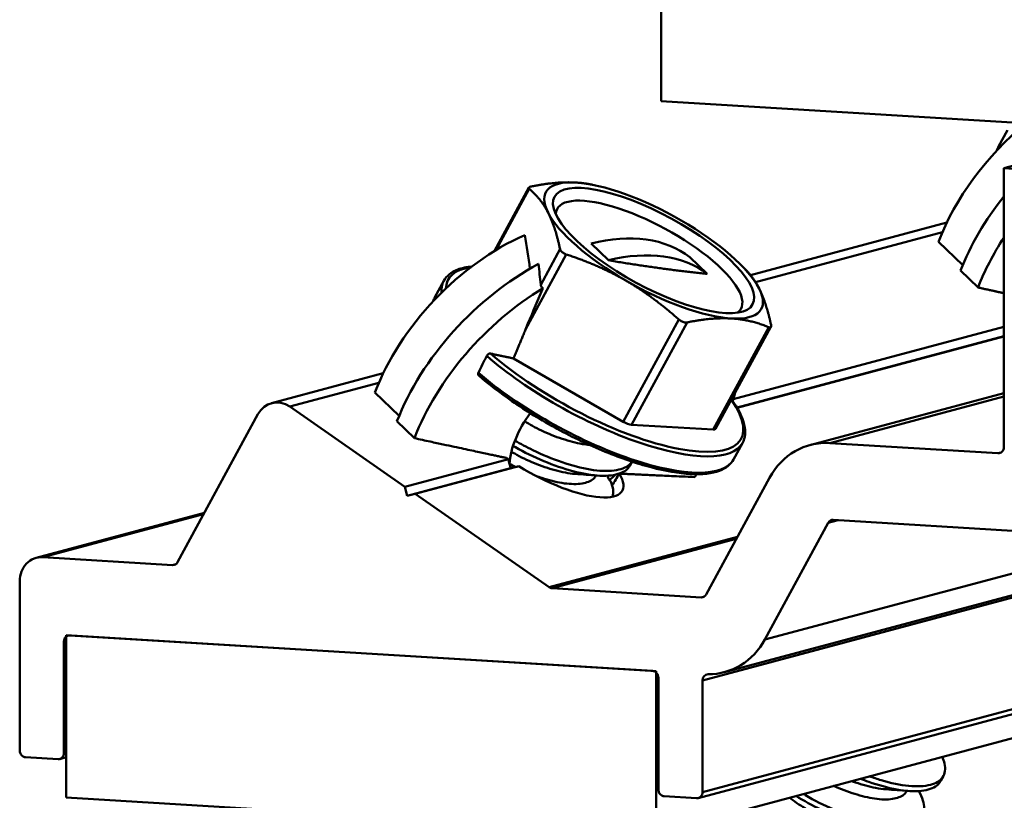
# Model space of a CAD drawing. Units: inches. Extents: x 1 to 837, y -1 to 270.
# Drawn here: x 829 to 830, y 16 to 18 of the extents above; entities that cross this region are included whole.
import ezdxf

# ---------------------------------------------------------------- set-up
doc = ezdxf.new("R2010")
doc.units = ezdxf.units.IN
doc.header["$LTSCALE"] = 5
doc.header["$MEASUREMENT"] = 0
doc.layers.add('Visible Edges(ANSI)', color=7, linetype='Continuous', lineweight=50)
doc.layers.add('Visible Tangent Edges(ANSI)', color=7, linetype='Continuous', lineweight=50)

msp = doc.modelspace()

# ---------------------------------------------------------------- linework, layer by layer
at = {"layer": 'Visible Edges(ANSI)'}
for p, q in [((829.668647, 17.5179), (829.668647, 17.666673)), ((831.473218, 17.407816), (829.668647, 17.5179)), ((830.198347, 17.473283), (830.184813, 17.44834)), ((830.192951, 17.41517), (830.408521, 17.472766)), ((830.192951, 17.41517), (830.192951, 16.988616)), ((830.265134, 17.410766), (830.192951, 17.41517)), ((829.466315, 17.385479), (829.413782, 17.288665)), ((829.566729, 17.389249), (829.563495, 17.389927)), ((830.105743, 17.331999), (829.805399, 17.251753)), ((829.790089, 17.268049), (829.797451, 17.260655)), ((829.336069, 17.2429), (829.322535, 17.217957)), ((829.836633, 17.172543), (829.752009, 17.016587)), ((829.77906, 17.062199), (830.192951, 17.172782)), ((829.784784, 17.049096), (830.192951, 17.15815)), ((830.192951, 17.157735), (829.784995, 17.048738)), ((829.442552, 17.124394), (829.610482, 17.027416)), ((829.243465, 17.101615), (829.072446, 17.055923)), ((829.896363, 16.991895), (830.192951, 17.071137)), ((829.051844, 17.039287), (828.928954, 16.81281)), ((829.10037, 17.05062), (829.276678, 16.927973)), ((829.623392, 17.022778), (829.748346, 17.015425)), ((829.793119, 16.994896), (829.779585, 16.969954)), ((830.183929, 16.979248), (829.92685, 16.994931)), ((829.276678, 16.927973), (829.434906, 16.970248)), ((829.620824, 16.960431), (829.62412, 16.966506)), ((829.27998, 16.914223), (829.438371, 16.956541)), ((829.451186, 16.959551), (829.292306, 16.917101)), ((829.56894, 16.945073), (829.569113, 16.945393)), ((829.737693, 16.763475), (829.834559, 16.941989)), ((829.27998, 16.914223), (829.276678, 16.927973)), ((829.292306, 16.917101), (829.27998, 16.914223)), ((829.292306, 16.917101), (829.497283, 16.77451)), ((828.712681, 16.819412), (828.969814, 16.888113)), ((829.82738, 16.694472), (829.924245, 16.872987)), ((829.932059, 16.877469), (831.139581, 16.803807)), ((830.506196, 16.842445), (829.765576, 16.644567)), ((828.722843, 16.820424), (828.92114, 16.808328)), ((829.725434, 16.452105), (831.018851, 16.79768)), ((828.68732, 16.524937), (828.68732, 16.783543)), ((829.729879, 16.758992), (829.501795, 16.772906)), ((829.660829, 16.398106), (830.954246, 16.743681)), ((828.754992, 16.691401), (828.754992, 16.520809)), ((828.758544, 16.453148), (828.758544, 16.701103)), ((828.758544, 16.701103), (829.660829, 16.646061)), ((828.764015, 16.700769), (829.655359, 16.646394)), ((829.660829, 16.398106), (829.660829, 16.646061)), ((829.664382, 16.465333), (829.664382, 16.635926)), ((829.731876, 16.631969), (829.731876, 16.461216)), ((828.745969, 16.511441), (828.696343, 16.514468)), ((828.74855, 16.511698), (828.758544, 16.514368)), ((830.0964, 16.478156), (830.100415, 16.485556)), ((828.758544, 16.453148), (829.660829, 16.398106)), ((829.722853, 16.451848), (829.673405, 16.454865)), ((830.044516, 16.462798), (830.04469, 16.463118))]:
    msp.add_line(p, q, dxfattribs=at)
for centre, major_axis, ratio, start_param, end_param in [((830.318544, 17.32064), (0.205571, 0.211963), 0.61800108, 1.38932786, 2.1834514), ((829.657078, 17.289339), (-0.164802, 0.089424), 0.32436788, 5.67790792, 6.72510547), ((829.657078, 17.289339), (-0.164802, 0.089424), 0.32436788, 4.63071037, 5.67790792), ((829.650311, 17.276867), (0.140555, -0.076268), 0.32436788, 6.12017856, 9.58778471), ((830.366007, 17.274609), (0.219275, 0.226094), 0.61800108, 1.73171795, 2.17161537), ((829.657078, 17.289339), (0.164802, -0.089424), 0.32436788, 3.58351282, 4.63071037), ((829.657078, 17.289339), (-0.164802, 0.089424), 0.32436788, 3.58351282, 4.63071037), ((829.456266, 17.090257), (0.205571, 0.211963), 0.61800108, 0.98733873, 2.1834514), ((829.503729, 17.044226), (0.219275, 0.226094), 0.61800108, 0.07068204, 0.77990623), ((830.392669, 17.24875), (0.219275, 0.226094), 0.61800108, 1.87935176, 2.17161537), ((829.530391, 17.018367), (0.219275, 0.226094), 0.61800108, 0.07068204, 0.77990623), ((829.503729, 17.044226), (0.219275, 0.226094), 0.61800108, 1.09131891, 2.17161537), ((829.657078, 17.289339), (0.164802, -0.089424), 0.32436788, 4.63071037, 5.67790792), ((829.530391, 17.018367), (0.219275, 0.226094), 0.61800108, 1.16737741, 2.17161537), ((829.657078, 17.289339), (0.164802, -0.089424), 0.32436788, 5.67790792, 6.72510547), ((829.530391, 17.018367), (-0.219275, -0.226094), 0.61800108, 2.26664254, 2.3112329), ((829.082608, 17.017887), (-0.010162, 0.038036), 0.89490228, 5.46945382, 7.04025014), ((829.543722, 17.005438), (0.090451, 0.093264), 0.61800108, 1.78143707, 2.51118846), ((829.61387, 17.031095), (-0.013184, 0.007154), 0.32436788, 1.48911772, 2.53631527), ((829.738825, 17.023741), (0.013184, -0.007154), 0.32436788, 5.67790792, 6.28318531), ((829.92685, 16.877787), (-0.030487, 0.114108), 0.89490228, 5.99305259, 7.04025014), ((830.183929, 16.989166), (0.002581, -0.009661), 0.89490228, 5.99305259, 7.56384892), ((829.492247, 16.985568), (-0.116899, 0.063432), 0.32436788, 1.21550999, 1.24083379), ((829.492247, 16.985568), (0.043413, -0.183003), 0.31545634, 4.72127432, 4.79653331), ((829.483224, 16.96894), (0.173668, 0.041199), 0.00992734, 4.4488001, 4.52448963), ((829.492247, 16.985568), (0.116899, -0.063432), 0.32436788, 4.53337497, 6.78532993), ((829.530391, 17.018367), (-0.219275, -0.226094), 0.61800108, 1.82056556, 1.83762552), ((829.543722, 17.005438), (-0.090451, -0.093264), 0.61800108, 1.44435574, 1.53841902), ((829.932059, 16.867551), (-0.002581, 0.009661), 0.89490228, 5.99305259, 7.04025014), ((828.722843, 16.781376), (-0.010162, 0.038036), 0.89490228, 5.99305259, 7.56384892), ((828.92114, 16.818246), (0.002581, -0.009661), 0.89490228, 5.99305259, 7.04025014), ((829.501795, 16.782824), (0.002581, -0.009661), 0.89490228, 5.46945382, 5.99305259), ((829.729879, 16.76891), (0.002581, -0.009661), 0.89490228, 5.99305259, 7.04025014), ((828.764015, 16.690851), (-0.002581, 0.009661), 0.89490228, 5.99305259, 7.56384892), ((829.735089, 16.758674), (0.030487, -0.114108), 0.89490228, 6.04333472, 7.04025014), ((829.655359, 16.636476), (-0.002581, 0.009661), 0.89490228, 4.42225626, 5.99305259), ((829.740898, 16.631419), (-0.002581, 0.009661), 0.89490228, 6.04333472, 7.56384892), ((828.696343, 16.524386), (0.002581, -0.009661), 0.89490228, 4.42225626, 5.99305259), ((828.745969, 16.521359), (0.002581, -0.009661), 0.89490228, 5.99305259, 7.56384892), ((829.673405, 16.464783), (0.002581, -0.009661), 0.89490228, 4.42225626, 5.99305259), ((829.722853, 16.461766), (0.002581, -0.009661), 0.89490228, 5.99305259, 7.56384892)]:
    msp.add_ellipse(centre, major_axis=major_axis, ratio=ratio, start_param=start_param, end_param=end_param, dxfattribs=at)
msp.add_ellipse((829.657078, 17.289339), major_axis=(-0.151617, 0.08227), ratio=0.32436788, dxfattribs=at)
for points in [[(830.184813, 17.44834), (830.183745, 17.446372), (830.182886, 17.44429), (830.182241, 17.44212)], [(829.322535, 17.217957), (829.321467, 17.215989), (829.320608, 17.213907), (829.319963, 17.211737)], [(829.436697, 16.963269), (829.439565, 16.961621), (829.44262, 16.959959), (829.445856, 16.958299)], [(829.570752, 16.945269), (829.559524, 16.946121), (829.548331, 16.94695), (829.537253, 16.947709)], [(830.046329, 16.462994), (830.035101, 16.463846), (830.023908, 16.464675), (830.01283, 16.465434)]]:
    msp.add_open_spline(points, degree=3, dxfattribs=at)
for points, knots in [([(829.470363, 17.387351), (829.469976, 17.387274), (829.469609, 17.387189), (829.467935, 17.386743), (829.466995, 17.386282), (829.466082, 17.38529), (829.46606, 17.384708), (829.466646, 17.383972), (829.466796, 17.383822), (829.466975, 17.383672)], [-0.0827500678, -0.0827500678, -0.0827500678, -0.0827500678, -0.0787987333, -0.0787987333, -0.0633997468, -0.0633997468, -0.0480007603, -0.0480007603, -0.0440494258, -0.0440494258, -0.0440494258, -0.0440494258]), ([(829.513995, 17.291712), (829.514068, 17.291369), (829.514171, 17.291024), (829.514823, 17.289341), (829.515817, 17.28802), (829.518383, 17.28578), (829.520091, 17.284739), (829.522499, 17.28375), (829.523003, 17.283564), (829.523516, 17.283395)], [-0.0827500678, -0.0827500678, -0.0827500678, -0.0827500678, -0.0787987333, -0.0787987333, -0.0633997468, -0.0633997468, -0.0480007603, -0.0480007603, -0.0440494258, -0.0440494258, -0.0440494258, -0.0440494258]), ([(829.37912, 17.264975), (829.371004, 17.264184), (829.363765, 17.262627), (829.347793, 17.25654), (829.340308, 17.25071), (829.336069, 17.2429)], [7.488153062, 7.488153062, 7.488153062, 7.488153062, 7.663993608, 7.663993608, 7.935660243, 7.935660243, 7.935660243, 7.935660243]), ([(829.695491, 17.184081), (829.695899, 17.183718), (829.696321, 17.183369), (829.698437, 17.181746), (829.700287, 17.180732), (829.703765, 17.179482), (829.705579, 17.17918), (829.707612, 17.179313), (829.708014, 17.179366), (829.708401, 17.179444)], [-0.0827500678, -0.0827500678, -0.0827500678, -0.0827500678, -0.0787987333, -0.0787987333, -0.0633997468, -0.0633997468, -0.0480007603, -0.0480007603, -0.0440494258, -0.0440494258, -0.0440494258, -0.0440494258]), ([(829.833356, 17.17209), (829.833638, 17.171973), (829.833908, 17.171881), (829.835163, 17.171554), (829.835934, 17.171704), (829.836847, 17.172695), (829.837038, 17.173589), (829.836872, 17.175098), (829.836818, 17.175425), (829.836744, 17.175769)], [-0.0827500678, -0.0827500678, -0.0827500678, -0.0827500678, -0.0787987333, -0.0787987333, -0.0633997468, -0.0633997468, -0.0480007603, -0.0480007603, -0.0440494258, -0.0440494258, -0.0440494258, -0.0440494258]), ([(829.389522, 17.098109), (829.404686, 17.084991), (829.421844, 17.071803), (829.462051, 17.044056), (829.485602, 17.029652), (829.534048, 17.00342), (829.558931, 16.991593), (829.607592, 16.971678), (829.631358, 16.963598), (829.675503, 16.951999), (829.695851, 16.948501), (829.731355, 16.946564), (829.746442, 16.948151), (829.767861, 16.956313), (829.775347, 16.962143), (829.779585, 16.969954)], [2.62845174, 2.62845174, 2.62845174, 2.62845174, 2.90376599, 2.90376599, 3.22599112, 3.22599112, 3.54781043, 3.54781043, 3.87004946, 3.87004946, 4.19397051, 4.19397051, 4.52240095, 4.52240095, 4.79406759, 4.79406759, 4.79406759, 4.79406759]), ([(829.793119, 16.994896), (829.797416, 17.002816), (829.798185, 17.01242), (829.793226, 17.03464), (829.786584, 17.047724), (829.776487, 17.061698)], [4.794067589, 4.794067589, 4.794067589, 4.794067589, 5.069521095, 5.069521095, 5.387819132, 5.387819132, 5.387819132, 5.387819132]), ([(829.45993, 17.028171), (829.467037, 17.023529), (829.47568, 17.018654), (829.495818, 17.009192), (829.506601, 17.004924), (829.528015, 16.997922), (829.538383, 16.995137), (829.551977, 16.992798), (829.555651, 16.992319), (829.559186, 16.992014)], [-1.614048237, -1.614048237, -1.614048237, -1.614048237, -1.516227115, -1.516227115, -1.418155976, -1.418155976, -1.322965129, -1.322965129, -1.286238213, -1.286238213, -1.286238213, -1.286238213]), ([(829.624077, 16.966545), (829.622963, 16.96481), (829.62158, 16.963226), (829.614721, 16.957291), (829.606896, 16.954311), (829.586483, 16.95167), (829.573919, 16.95217), (829.546474, 16.956717), (829.531999, 16.960646), (829.501985, 16.970827), (829.486765, 16.977067), (829.462673, 16.988719), (829.45351, 16.993644), (829.445007, 16.998724)], [2.116565612, 2.116565612, 2.116565612, 2.116565612, 2.155420686, 2.155420686, 2.277894767, 2.277894767, 2.405151115, 2.405151115, 2.527576224, 2.527576224, 2.651533729, 2.651533729, 2.733686691, 2.733686691, 2.733686691, 2.733686691]), ([(829.537253, 16.947709), (829.537074, 16.947721), (829.536893, 16.947734), (829.527364, 16.948433), (829.517168, 16.950433), (829.495965, 16.956194), (829.485171, 16.959857), (829.463896, 16.968525), (829.453646, 16.973493), (829.442891, 16.979705), (829.441233, 16.980697), (829.439628, 16.98169)], [-50.310762021, -50.310762021, -50.310762021, -50.310762021, -50.308731419, -50.308731419, -50.20361182, -50.20361182, -50.099497246, -50.099497246, -49.99141525, -49.99141525, -49.971016741, -49.971016741, -49.971016741, -49.971016741]), ([(829.442151, 16.990638), (829.443294, 16.98996), (829.444449, 16.989285), (829.459126, 16.980847), (829.473997, 16.973576), (829.504154, 16.96111), (829.519136, 16.955958), (829.548439, 16.947982), (829.562555, 16.945572), (829.587314, 16.944454), (829.597752, 16.945687), (829.612931, 16.951285), (829.617985, 16.9552), (829.620823, 16.960431)], [9.453279972, 9.453279972, 9.453279972, 9.453279972, 9.464282072, 9.464282072, 9.591481904, 9.591481904, 9.713898587, 9.713898587, 9.841218948, 9.841218948, 9.966507126, 9.966507126, 10.078904956, 10.078904956, 10.078904956, 10.078904956]), ([(829.476932, 16.944845), (829.480033, 16.943723), (829.483154, 16.942654), (829.496832, 16.938241), (829.507178, 16.935508), (829.527267, 16.932193), (829.536724, 16.931787), (829.552504, 16.933572), (829.558789, 16.935653), (829.565743, 16.940592), (829.567639, 16.942675), (829.56895, 16.945091)], [-3.28453939, -3.28453939, -3.28453939, -3.28453939, -3.248687494, -3.248687494, -3.127657133, -3.127657133, -2.999916636, -2.999916636, -2.8768418, -2.8768418, -2.808356708, -2.808356708, -2.808356708, -2.808356708]), ([(829.591694, 16.936088), (829.593471, 16.931708), (829.594602, 16.927547), (829.595533, 16.919713), (829.595309, 16.916099), (829.594398, 16.912855)], [3.960299609, 3.960299609, 3.960299609, 3.960299609, 4.02122869, 4.02122869, 4.083235203, 4.083235203, 4.083235203, 4.083235203]), ([(830.098693, 16.515095), (830.100233, 16.511607), (830.101379, 16.508245), (830.10407, 16.496538), (830.103115, 16.489292), (830.095652, 16.478417), (830.089384, 16.474589), (830.071793, 16.469977), (830.060496, 16.469403), (830.034522, 16.471868), (830.020152, 16.474953), (829.999182, 16.481228), (829.993217, 16.483186), (829.987237, 16.485316)], [26.105873515, 26.105873515, 26.105873515, 26.105873515, 26.154123305, 26.154123305, 26.282024612, 26.282024612, 26.404173175, 26.404173175, 26.530804589, 26.530804589, 26.6573981, 26.6573981, 26.70692024, 26.70692024, 26.70692024, 26.70692024]), ([(829.973318, 16.481597), (829.977599, 16.47994), (829.981895, 16.478363), (830.001077, 16.471708), (830.015585, 16.467633), (830.04329, 16.462696), (830.05608, 16.46199), (830.077011, 16.464247), (830.085121, 16.467053), (830.093094, 16.47336), (830.095024, 16.47562), (830.096413, 16.47818)], [47.324447478, 47.324447478, 47.324447478, 47.324447478, 47.359364616, 47.359364616, 47.480527608, 47.480527608, 47.607164797, 47.607164797, 47.729041544, 47.729041544, 47.783714819, 47.783714819, 47.783714819, 47.783714819]), ([(829.932502, 16.470692), (829.932646, 16.470627), (829.93279, 16.470562), (829.943155, 16.465894), (829.953973, 16.4618), (829.975339, 16.455168), (829.985632, 16.452588), (830.005444, 16.449725), (830.014659, 16.449556), (830.029866, 16.451779), (830.035829, 16.454058), (830.041899, 16.458978), (830.043422, 16.460782), (830.044529, 16.462821)], [-13.954392045, -13.954392045, -13.954392045, -13.954392045, -13.952673554, -13.952673554, -13.830867258, -13.830867258, -13.711676592, -13.711676592, -13.586729656, -13.586729656, -13.466385584, -13.466385584, -13.409768262, -13.409768262, -13.409768262, -13.409768262]), ([(830.01283, 16.465434), (830.007763, 16.465781), (830.002396, 16.466496), (829.986898, 16.469488), (829.976453, 16.47242), (829.963965, 16.47667), (829.962021, 16.477356), (829.960086, 16.478062)], [-29.294326383, -29.294326383, -29.294326383, -29.294326383, -29.233914869, -29.233914869, -29.126520401, -29.126520401, -29.106659047, -29.106659047, -29.106659047, -29.106659047]), ([(829.980605, 16.406046), (829.9759, 16.406368), (829.970936, 16.407007), (829.955906, 16.409785), (829.945493, 16.412661), (829.924062, 16.419841), (829.913304, 16.424189), (829.893124, 16.433867), (829.883973, 16.439154), (829.87207, 16.447262), (829.868312, 16.450042), (829.865078, 16.452677)], [-27.520960275, -27.520960275, -27.520960275, -27.520960275, -27.464731864, -27.464731864, -27.357022289, -27.357022289, -27.245754183, -27.245754183, -27.132585148, -27.132585148, -27.070350865, -27.070350865, -27.070350865, -27.070350865]), ([(829.875164, 16.455372), (829.886739, 16.447864), (829.899861, 16.440594), (829.928401, 16.427016), (829.943619, 16.420886), (829.973599, 16.410929), (829.988048, 16.407138), (830.015248, 16.402953), (830.027599, 16.402643), (830.047528, 16.405634), (830.055089, 16.408773), (830.061727, 16.415024), (830.063116, 16.416817), (830.064186, 16.418788)], [45.140792954, 45.140792954, 45.140792954, 45.140792954, 45.258986339, 45.258986339, 45.38185429, 45.38185429, 45.503863489, 45.503863489, 45.629977031, 45.629977031, 45.751351396, 45.751351396, 45.793363772, 45.793363772, 45.793363772, 45.793363772]), ([(830.062884, 16.46281), (830.065717, 16.457794), (830.067824, 16.452973), (830.071736, 16.43968), (830.071411, 16.432117), (830.065134, 16.420523), (830.059462, 16.416387), (830.042964, 16.411048), (830.032179, 16.410076), (830.006812, 16.411738), (829.992456, 16.414468), (829.962784, 16.422906), (829.947724, 16.428261), (829.917598, 16.441077), (829.902846, 16.448489), (829.888441, 16.457008), (829.887338, 16.45767), (829.886248, 16.458335)], [28.094267089, 28.094267089, 28.094267089, 28.094267089, 28.160705449, 28.160705449, 28.288558065, 28.288558065, 28.410600839, 28.410600839, 28.536708877, 28.536708877, 28.665113426, 28.665113426, 28.788275484, 28.788275484, 28.916246836, 28.916246836, 28.926990988, 28.926990988, 28.926990988, 28.926990988])]:
    msp.add_open_spline(points, degree=3, knots=knots, dxfattribs=at)
for points, weights in [([(829.495704, 17.34731), (829.484678, 17.368874), (829.466975, 17.383672)], [2.36888210779, 2.36888210779, 2.2218893866]), ([(829.470363, 17.387351), (829.508759, 17.395017), (829.538059, 17.393292)], [2.2218893866, 2.36888210779, 2.36888210779]), ([(829.538059, 17.393292), (829.551106, 17.392525), (829.563495, 17.389927)], [2.36888210779, 2.36888210779, 2.33973768752]), ([(829.513995, 17.291712), (829.506729, 17.325747), (829.495704, 17.34731)], [2.2218893866, 2.36888210779, 2.36888210779]), ([(829.614723, 17.243357), (829.574397, 17.266645), (829.523516, 17.283395)], [2.36888210779, 2.36888210779, 2.2218893866]), ([(829.797451, 17.260655), (829.809842, 17.248208), (829.818453, 17.231367)], [2.27922412331, 2.36888210779, 2.36888210779]), ([(829.695491, 17.184081), (829.655049, 17.220069), (829.614723, 17.243357)], [2.2218893866, 2.36888210779, 2.36888210779]), ([(829.818453, 17.231367), (829.829479, 17.209804), (829.836744, 17.175769)], [2.36888210779, 2.36888210779, 2.2218893866]), ([(829.776098, 17.185385), (829.746797, 17.187109), (829.708401, 17.179444)], [2.36888210779, 2.36888210779, 2.2218893866]), ([(829.833356, 17.17209), (829.805398, 17.183661), (829.776098, 17.185385)], [2.2218893866, 2.36888210779, 2.36888210779])]:
    msp.add_rational_spline(points, weights, degree=2, dxfattribs=at)
at = {"layer": 'Visible Tangent Edges(ANSI)'}
for p, q in [((829.466975, 17.383672), (829.416231, 17.290156)), ((829.812994, 17.241018), (830.099121, 17.317466)), ((829.561372, 17.300268), (829.588034, 17.27441)), ((830.093163, 17.30269), (830.130112, 17.266855)), ((829.523516, 17.283395), (829.461235, 17.168615)), ((829.484375, 17.237125), (829.513995, 17.291712)), ((829.739251, 17.253467), (829.712589, 17.279325)), ((830.12679, 17.258574), (830.153452, 17.232716)), ((829.610482, 17.027416), (829.695491, 17.184081)), ((829.708401, 17.179444), (829.623392, 17.022778)), ((829.748346, 17.015425), (829.833356, 17.17209)), ((829.10037, 17.05062), (829.236844, 17.087083)), ((829.230885, 17.072306), (829.267834, 17.036472)), ((829.92685, 16.994931), (830.192951, 17.066028)), ((829.264512, 17.028191), (829.291174, 17.002333)), ((830.188875, 16.98057), (830.183929, 16.979248)), ((828.722843, 16.820424), (828.968734, 16.886121)), ((829.924245, 16.872987), (829.939356, 16.877024)), ((829.78546, 16.851505), (829.497283, 16.77451)), ((829.501795, 16.772906), (829.783677, 16.848219)), ((829.731876, 16.631969), (830.517146, 16.841777)), ((830.404445, 16.848652), (829.82738, 16.694472)), ((828.926086, 16.809649), (828.92114, 16.808328)), ((831.025293, 16.806791), (829.731876, 16.461216)), ((829.734826, 16.760314), (829.729879, 16.758992)), ((828.754992, 16.691401), (828.758544, 16.69235)), ((828.758544, 16.521758), (828.754992, 16.520809))]:
    msp.add_line(p, q, dxfattribs=at)
for centre, major_axis, ratio, start_param, end_param in [((830.413338, 17.324339), (-0.228525, 0.124002), 0.32436788, 0, 0.07675839), ((829.255742, 17.284734), (-0.079894, 0.414832), 0.48807031, 4.5628551, 4.68669189), ((829.56685, 17.123055), (-0.22413, 0.121617), 0.32436788, 5.87070522, 6.44724343), ((829.255742, 17.284734), (-0.08522, 0.442488), 0.48807031, 4.51133764, 4.58271171), ((829.564594, 17.118898), (-0.228525, 0.124002), 0.32436788, 0, 0.20931015), ((829.55106, 17.093956), (-0.228525, 0.124002), 0.32436788, 0, 0.07675839), ((829.564594, 17.118898), (0.228525, -0.124002), 0.32436788, 4.10908672, 6.28318531), ((829.56685, 17.123055), (0.22413, -0.121617), 0.32436788, 4.112601, 6.86158178), ((829.55106, 17.093956), (0.228525, -0.124002), 0.32436788, 4.11403941, 6.28318531)]:
    msp.add_ellipse(centre, major_axis=major_axis, ratio=ratio, start_param=start_param, end_param=end_param, dxfattribs=at)
for points, weights in [([(829.588034, 17.27441), (829.666378, 17.261285), (829.739251, 17.253467)], [3.56966082816, 3.80649626782, 3.56966082816]), ([(830.153452, 17.232716), (830.174943, 17.228077), (830.192951, 17.224198)], [7.24435687805, 7.83202013589, 8.39951170098]), ([(829.442552, 17.124394), (829.451544, 17.144951), (829.461235, 17.168615)], [2.74887098713, 2.66925640015, 2.56121613295]), ([(829.407773, 17.131693), (829.4266, 17.127721), (829.442552, 17.124394)], [8.29604913361, 8.8155086418, 9.29172477392]), ([(829.291174, 17.002333), (829.389882, 16.981026), (829.432292, 16.972084)], [7.24435687805, 11.0537484559, 14.0155291936]), ([(829.604618, 16.948218), (829.639646, 16.946435), (829.719982, 16.942946)], [6.4705990657, 5.10322324924, 3.34452793035])]:
    msp.add_rational_spline(points, weights, degree=2, dxfattribs=at)
for points, knots in [([(829.487961, 17.231758), (829.487367, 17.232108), (829.486838, 17.232509), (829.486385, 17.232947), (829.485328, 17.233973), (829.484646, 17.235285), (829.484406, 17.236835), (829.484388, 17.236979), (829.484375, 17.237125)], [-0.0061095109, -0.0061095109, -0.0061095109, -0.0061095109, 0, 0, 0, 0.014279107, 0.014279107, 0.0157375169, 0.0157375169, 0.0157375169, 0.0157375169]), ([(829.461235, 17.168615), (829.461584, 17.169468), (829.461931, 17.170315), (829.469362, 17.188406), (829.477382, 17.207416), (829.486415, 17.228212), (829.487187, 17.229986), (829.487961, 17.231758)], [0.965086983, 0.965086983, 0.965086983, 0.965086983, 0.972365138, 0.972365138, 1.121997357, 1.121997357, 1.135949085, 1.135949085, 1.135949085, 1.135949085]), ([(829.401816, 17.128212), (829.402082, 17.128757), (829.40244, 17.129278), (829.4033, 17.130217), (829.403794, 17.130623), (829.404863, 17.131276), (829.405429, 17.131513), (829.406567, 17.131782), (829.407128, 17.131806), (829.407686, 17.13171), (829.407729, 17.131702), (829.407773, 17.131693)], [0, 0, 0, 0, 0.0048466963, 0.0048466963, 0.0097042855, 0.0097042855, 0.0146649191, 0.0146649191, 0.0197712096, 0.0197712096, 0.0202099947, 0.0202099947, 0.0202099947, 0.0202099947]), ([(829.389522, 17.098109), (829.389201, 17.098387), (829.388951, 17.098737), (829.388599, 17.0996), (829.388522, 17.100121), (829.388583, 17.100984), (829.38864, 17.101298), (829.388822, 17.101929), (829.388946, 17.102245), (829.389102, 17.102555)], [0.0660092529, 0.0660092529, 0.0660092529, 0.0660092529, 0.0705524293, 0.0705524293, 0.0756386859, 0.0756386859, 0.0784299331, 0.0784299331, 0.0812098482, 0.0812098482, 0.0812098482, 0.0812098482])]:
    msp.add_open_spline(points, degree=3, knots=knots, dxfattribs=at)
for points in [[(829.401816, 17.128212), (829.397589, 17.11957), (829.393351, 17.111012), (829.389102, 17.102555)], [(829.604618, 16.948218), (829.601041, 16.942069), (829.597427, 16.935935), (829.59382, 16.929874)], [(829.586073, 16.945014), (829.587265, 16.942775), (829.588404, 16.94051), (829.589493, 16.938224)], [(829.589493, 16.938224), (829.590235, 16.937516), (829.590969, 16.936803), (829.591694, 16.936088)]]:
    msp.add_open_spline(points, degree=3, dxfattribs=at)

doc.saveas('drawing.dxf')
